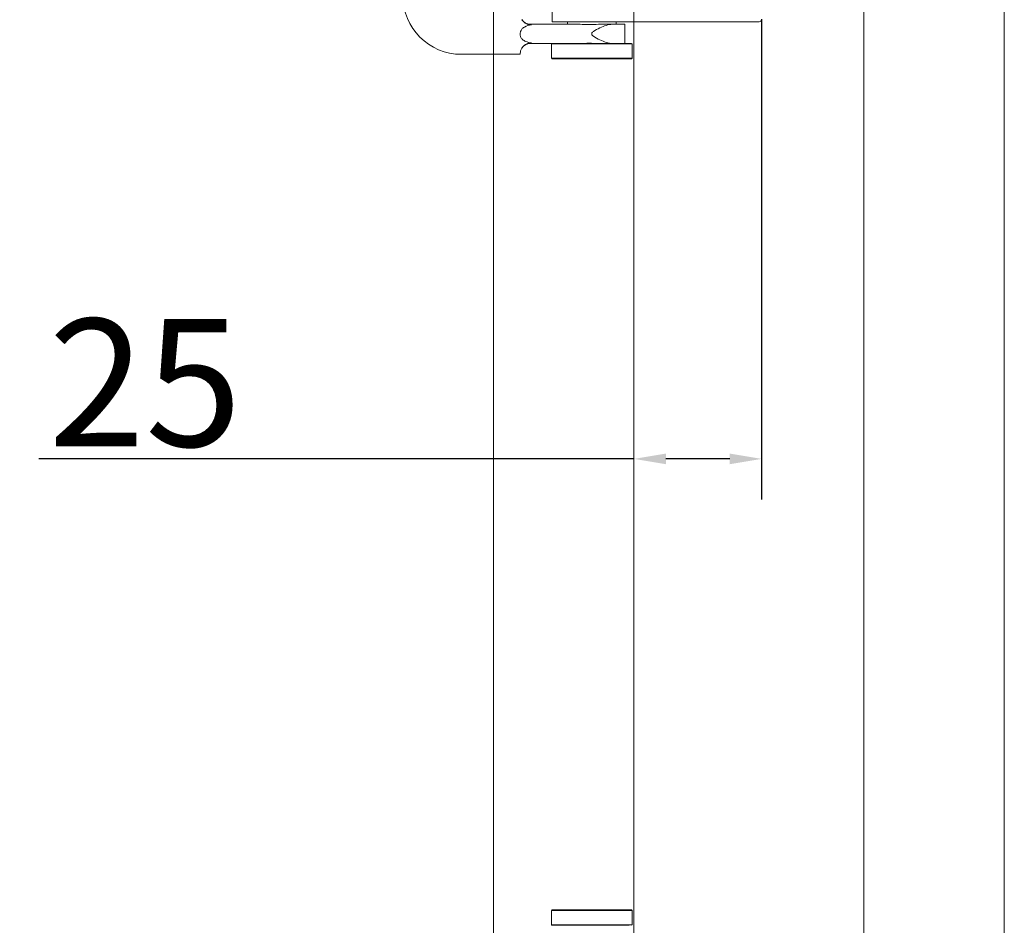
# Model space of a CAD drawing. Units: millimetres. Extents: x 25 to 2948, y 25 to 2078.
# Drawn here: x 475 to 667, y 805 to 983 of the extents above; entities that cross this region are included whole.
import ezdxf

# ---------------------------------------------------------------- set-up
doc = ezdxf.new("R2010")
doc.units = ezdxf.units.MM
doc.header["$LTSCALE"] = 2.5
doc.layers.add('Dimensions(ISO)', color=7, linetype='Continuous', lineweight=25)
doc.layers.add('Visible Edges(ISO)', color=7, linetype='Continuous', lineweight=18)
doc.styles.add('Current-BSI', font='arial.ttf')
doc.dimstyles.new('DEFAULT-ISO', dxfattribs={"dimscale": 2.5, "dimtxt": 10, "dimasz": 2.5, "dimexe": 3.175, "dimexo": 0, "dimgap": 0.762, "dimtad": 1, "dimdec": 0, "dimrnd": 1e-08, "dimzin": 0, "dimdsep": 46, "dimtxsty": 'Current-BSI', "dimcen": 0.09, "dimdle": 10, "dimclrd": 7, "dimclre": 7, "dimclrt": 7, "dimazin": 0, "dimtfac": 0.35, "dimtmove": 0, "dimatfit": 3, "dimfxl": 1, "dimtolj": 1, "dimtzin": 0, "dimlwd": 25, "dimlwe": 25, "dimarcsym": 0})

# ---------------------------------------------------------------- blocks, each defined once
blk = doc.blocks.new('*D10')
at = {"layer": 'Defpoints', "color": 0, "linetype": 'Continuous'}
for p in [(619.99, 982.86), (594.99, 896.73), (619.99, 896.73)]:
    blk.add_point(p, dxfattribs=at)
at = {"layer": 'Dimensions(ISO)', "color": 7, "linetype": 'Continuous', "lineweight": 25}
for p, q in [((619.99, 982.86), (619.99, 888.79)), ((594.99, 896.73), (478.47, 896.73)), ((613.74, 896.73), (601.24, 896.73))]:
    blk.add_line(p, q, dxfattribs=at)
at = {"layer": 'Dimensions(ISO)', "color": 7, "linetype": 'Continuous'}
for points in [[(601.24, 897.77), (601.24, 895.69), (594.99, 896.73)], [(613.74, 897.77), (613.74, 895.69), (619.99, 896.73)]]:
    blk.add_solid(points, dxfattribs=at)
at = {"layer": 'Dimensions(ISO)', "color": 7, "linetype": 'Continuous', "lineweight": 25, "insert": (480.38, 924.16), "char_height": 25, "attachment_point": 1, "style": 'Current-BSI'}
blk.add_mtext('\\A1;25', dxfattribs=at)
blk = doc.blocks.new('*D11')
at = {"layer": 'Defpoints', "color": 0, "linetype": 'Continuous'}
for p in [(329.99, 1532.36), (594.99, 1532.36), (594.99, 532.36)]:
    blk.add_point(p, dxfattribs=at)
at = {"layer": 'Dimensions(ISO)', "color": 7, "linetype": 'Continuous', "lineweight": 25}
for p, q in [((594.99, 1532.36), (322.06, 1532.36)), ((329.99, 538.61), (329.99, 1526.11)), ((594.99, 532.36), (322.06, 532.36))]:
    blk.add_line(p, q, dxfattribs=at)
at = {"layer": 'Dimensions(ISO)', "color": 7, "linetype": 'Continuous'}
for points in [[(328.95, 1526.11), (331.04, 1526.11), (329.99, 1532.36)], [(328.95, 538.61), (331.04, 538.61), (329.99, 532.36)]]:
    blk.add_solid(points, dxfattribs=at)
at = {"layer": 'Dimensions(ISO)', "color": 7, "linetype": 'Continuous', "lineweight": 25, "insert": (302.58, 901.11), "char_height": 25, "attachment_point": 1, "rotation": 90, "style": 'Current-BSI'}
blk.add_mtext('\\A1; \\fArial|b0|i0;\\H24.9682;DH = 3000 MAX', dxfattribs=at)
blk = doc.blocks.new('*D12')
at = {"layer": 'Defpoints', "color": 0, "linetype": 'Continuous'}
for p in [(567.49, 1592.36), (257.49, 523.36), (567.49, 523.36)]:
    blk.add_point(p, dxfattribs=at)
at = {"layer": 'Dimensions(ISO)', "color": 7, "linetype": 'Continuous', "lineweight": 25}
for p, q in [((567.49, 1592.36), (249.56, 1592.36)), ((257.49, 1586.11), (257.49, 529.61)), ((567.49, 523.36), (249.56, 523.36))]:
    blk.add_line(p, q, dxfattribs=at)
at = {"layer": 'Dimensions(ISO)', "color": 7, "linetype": 'Continuous'}
for points in [[(256.45, 1586.11), (258.54, 1586.11), (257.49, 1592.36)], [(256.45, 529.61), (258.54, 529.61), (257.49, 523.36)]]:
    blk.add_solid(points, dxfattribs=at)
at = {"layer": 'Dimensions(ISO)', "color": 7, "linetype": 'Continuous', "lineweight": 25, "insert": (229.75, 943.27), "char_height": 25, "attachment_point": 1, "rotation": 90, "style": 'Current-BSI'}
blk.add_mtext('\\A1; \\fArial|b0|i0;\\H24.9682;OH = DH + 69', dxfattribs=at)

msp = doc.modelspace()

# ---------------------------------------------------------------- linework, layer by layer
at = {"layer": 'Visible Edges(ISO)'}
for p, q in [((567.49, 473.36), (567.49, 1642.36)), ((667.49, 1642.36), (667.49, 473.36)), ((667.49, 473.36), (667.49, 1642.36)), ((567.49, 1592.36), (567.49, 523.36)), ((667.49, 523.36), (667.49, 1592.36)), ((667.49, 1592.36), (667.49, 523.36)), ((594.99, 532.36), (594.99, 1532.36)), ((639.99, 1532.36), (639.99, 532.36)), ((639.99, 532.36), (639.99, 1532.36)), ((639.99, 1532.36), (639.99, 532.36)), ((639.99, 642.36), (639.99, 1532.36)), ((639.99, 1532.36), (639.99, 642.36)), ((594.99, 982.36), (594.99, 805.36)), ((594.99, 805.36), (594.99, 982.36)), ((594.99, 982.36), (594.99, 805.36)), ((594.99, 805.36), (594.99, 982.36)), ((567.49, 523.36), (567.49, 975.98)), ((567.49, 975.98), (567.49, 473.36))]:
    msp.add_line(p, q, dxfattribs=at)
at = {"layer": 'Visible Edges(ISO)', "color": 5}
for p, q in [((578.99, 1004.36), (578.99, 982.36)), ((576.21, 981.86), (574.74, 981.86)), ((577.9, 981.86), (576.21, 981.86)), ((577.9, 981.86), (584.46, 981.86)), ((578.99, 982.36), (593.81, 982.36)), ((581.99, 982.36), (581.99, 981.86)), ((588.04, 981.86), (590.75, 981.86)), ((593.24, 981.86), (590.75, 981.86)), ((591.49, 982.36), (591.49, 981.86)), ((593.24, 978.11), (593.24, 981.86)), ((596.55, 982.36), (593.81, 982.36)), ((619.49, 982.36), (596.55, 982.36)), ((572.74, 979.98), (572.74, 980.06)), ((572.74, 979.91), (572.74, 979.98)), ((586.74, 980.06), (586.74, 979.91)), ((574.74, 978.11), (576.21, 978.11)), ((576.21, 978.11), (577.9, 978.11)), ((580.03, 978.11), (577.9, 978.11)), ((578.94, 978.11), (578.84, 978.01)), ((594.64, 978.01), (578.84, 978.01)), ((578.84, 975.21), (578.84, 978.01)), ((580.03, 978.11), (594.54, 978.11)), ((594.54, 978.11), (594.64, 978.01)), ((594.64, 975.21), (594.64, 978.01)), ((561.24, 975.98), (572.74, 975.98)), ((572.74, 975.98), (572.74, 976.11)), ((578.84, 975.21), (594.64, 975.21)), ((578.94, 975.11), (578.84, 975.21)), ((594.54, 975.11), (578.94, 975.11)), ((594.54, 975.11), (594.64, 975.21)), ((578.94, 808.36), (578.84, 808.26)), ((594.64, 808.26), (578.84, 808.26)), ((578.84, 808.26), (578.84, 805.46)), ((578.94, 808.36), (594.54, 808.36)), ((594.54, 808.36), (594.64, 808.26)), ((594.64, 808.26), (594.64, 805.46)), ((578.84, 805.46), (594.64, 805.46)), ((578.94, 805.36), (578.84, 805.46)), ((594.04, 805.36), (578.94, 805.36)), ((594.54, 805.36), (594.64, 805.46))]:
    msp.add_line(p, q, dxfattribs=at)
for centre, radius, start, end in [((561.24, 987.48), 11.5, 180, 270), ((574.74, 983.86), 2, 212.9343, 270), ((619.49, 982.86), 0.5, 270, 0), ((574.74, 976.11), 2, 90, 147.0657)]:
    msp.add_arc(centre, radius, start, end, dxfattribs=at)
for points, knots in [([(572.74, 980.19), (572.75, 980.28), (572.76, 980.36), (572.84, 980.61), (572.92, 980.76), (573.15, 981.05), (573.33, 981.2), (573.98, 981.57), (574.48, 981.68), (574.9, 981.75), (574.94, 981.75), (574.97, 981.76)], [-0.9992353, -0.9992353, -0.9992353, -0.9992353, -0.955518, -0.955518, -0.8681849, -0.8681849, -0.7650244, -0.7650244, -0.5827128, -0.5827128, -0.5675327, -0.5675327, -0.5675327, -0.5675327]), ([(574.97, 981.76), (574.78, 981.73), (574.59, 981.74), (574.2, 981.82), (574.02, 981.9), (573.68, 982.1), (573.53, 982.22), (573.27, 982.49), (573.16, 982.63), (573.06, 982.77)], [0, 0, 0, 0, 0.0576998, 0.0576998, 0.119058, 0.119058, 0.1805018, 0.1805018, 0.2448962, 0.2448962, 0.2448962, 0.2448962]), ([(584.46, 981.86), (585.01, 981.86), (585.62, 981.82), (586.81, 981.82), (587.45, 981.86), (588.04, 981.86)], [0.9506275, 0.9506275, 0.9506275, 0.9506275, 1.1309178, 1.1309178, 1.3112082, 1.3112082, 1.3112082, 1.3112082]), ([(590.75, 981.86), (590.4, 981.86), (589.99, 981.77), (589.16, 981.51), (588.72, 981.33), (587.93, 980.95), (587.44, 980.71), (587, 980.39), (586.92, 980.34), (586.83, 980.24), (586.8, 980.21), (586.77, 980.16), (586.76, 980.14), (586.75, 980.1), (586.74, 980.08), (586.74, 980.06)], [0.3081221, 0.3081221, 0.3081221, 0.3081221, 0.4429991, 0.4429991, 0.577876, 0.577876, 0.7143589, 0.7143589, 0.7408983, 0.7408983, 0.754168, 0.754168, 0.7608029, 0.7608029, 0.7674377, 0.7674377, 0.7674377, 0.7674377]), ([(574.97, 978.21), (574.58, 978.26), (574.18, 978.35), (573.6, 978.6), (573.38, 978.72), (573.07, 978.99), (572.96, 979.13), (572.81, 979.42), (572.76, 979.57), (572.75, 979.74), (572.74, 979.75), (572.74, 979.77)], [-1.4737559, -1.4737559, -1.4737559, -1.4737559, -1.2866225, -1.2866225, -1.1698268, -1.1698268, -1.0843403, -1.0843403, -1.0099476, -1.0099476, -1.0020105, -1.0020105, -1.0020105, -1.0020105]), ([(586.74, 979.91), (586.74, 979.88), (586.75, 979.86), (586.76, 979.83), (586.77, 979.81), (586.8, 979.75), (586.83, 979.72), (586.92, 979.63), (587, 979.57), (587.44, 979.26), (587.93, 979.01), (588.72, 978.64), (589.16, 978.46), (589.99, 978.19), (590.4, 978.11), (590.75, 978.11)], [1.5348219, 1.5348219, 1.5348219, 1.5348219, 1.5414568, 1.5414568, 1.5480916, 1.5480916, 1.5613613, 1.5613613, 1.5879007, 1.5879007, 1.7243836, 1.7243836, 1.8592606, 1.8592606, 1.9941375, 1.9941375, 1.9941375, 1.9941375]), ([(572.74, 976.11), (572.74, 976.18), (572.75, 976.28), (572.79, 976.55), (572.83, 976.72), (572.95, 976.99), (573, 977.09), (573.06, 977.19)], [0.09887, 0.09887, 0.09887, 0.09887, 0.1841223, 0.1841223, 0.2761835, 0.2761835, 0.3237776, 0.3237776, 0.3237776, 0.3237776]), ([(573.06, 977.19), (573.14, 977.31), (573.22, 977.42), (573.49, 977.71), (573.69, 977.88), (574.07, 978.09), (574.25, 978.16), (574.62, 978.23), (574.79, 978.23), (574.97, 978.21)], [0.1738693, 0.1738693, 0.1738693, 0.1738693, 0.2341504, 0.2341504, 0.3380579, 0.3380579, 0.4147153, 0.4147153, 0.4855256, 0.4855256, 0.4855256, 0.4855256]), ([(588.04, 978.11), (587.45, 978.11), (586.81, 978.14), (585.62, 978.14), (585.01, 978.11), (584.46, 978.11)], [0.9506275, 0.9506275, 0.9506275, 0.9506275, 1.1309178, 1.1309178, 1.3112082, 1.3112082, 1.3112082, 1.3112082])]:
    msp.add_open_spline(points, degree=3, knots=knots, dxfattribs=at)
for points in [[(572.74, 980.06), (572.74, 980.1), (572.74, 980.15), (572.74, 980.19)], [(572.74, 979.77), (572.74, 979.82), (572.74, 979.86), (572.74, 979.91)]]:
    msp.add_open_spline(points, degree=3, dxfattribs=at)

# ---------------------------------------------------------------- dimensions: what is measured, and where the dimension line sits
at = {"layer": 'Dimensions(ISO)', "color": 7, "linetype": 'Continuous', "lineweight": 25}
for base, p1, p2, angle, text, picture, middle in [((257.49, 523.36), (567.49, 1592.36), (567.49, 523.36), 270, ' \\fArial|b0|i0;\\H24.9682;OH = DH + 69', '*D12', (257.49, 1057.86)), ((329.99, 1532.36), (594.99, 532.36), (594.99, 1532.36), 90, ' \\fArial|b0|i0;\\H24.9682;DH = 3000 MAX', '*D11', (329.99, 1032.36))]:
    dim = msp.add_linear_dim(base=base, p1=p1, p2=p2, angle=angle, text=text, dimstyle='DEFAULT-ISO', override={"dimgap": 0.762, "dimdec": 0, "dimtol": 0, "dimlim": 0, "dimtp": 0, "dimtm": 0, "dimtdec": 2, "dimtofl": 0, "dimatfit": 1}, dxfattribs=at)
    dim.commit()
    dim.dimension.update_dxf_attribs({"geometry": picture, "text_midpoint": middle, "dimtype": 160})
dim = msp.add_linear_dim(base=(619.99, 896.73), p1=(594.99, 896.73), p2=(619.99, 982.86), dimstyle='DEFAULT-ISO', override={"dimgap": 0.762, "dimdec": 0, "dimse1": 1, "dimtol": 0, "dimlim": 0, "dimtp": 0, "dimtm": 0, "dimtdec": 2, "dimtofl": 0, "dimatfit": 2}, dxfattribs=at)
dim.commit()
dim.dimension.update_dxf_attribs({"geometry": '*D10', "text_midpoint": (498.59, 896.73), "dimtype": 160})

doc.saveas('drawing.dxf')
